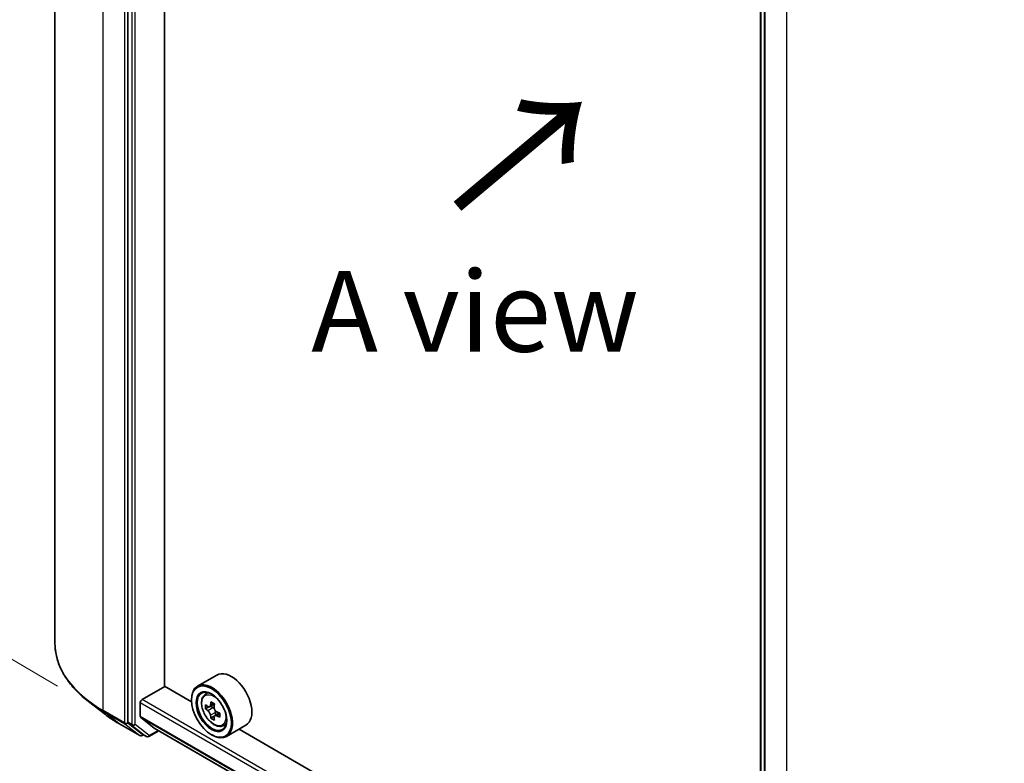
# Model space of a CAD drawing. Units: millimetres. Extents: x 36 to 6613, y 20 to 1003.
# Drawn here: x 122 to 198, y 492 to 550 of the extents above; entities that cross this region are included whole.
import ezdxf

# ---------------------------------------------------------------- set-up
doc = ezdxf.new("R2010")
doc.units = ezdxf.units.MM
doc.header["$LTSCALE"] = 2.5
doc.layers.get('Defpoints').update_dxf_attribs({"lineweight": 25})
for name, color, linetype, lineweight in [('Dimension (ISO)', 7, 'Continuous', 18), ('Symbol (ISO)', 7, 'Continuous', 18), ('Visible (ISO)', 7, 'Continuous', 35), ('Visible Narrow (ISO)', 7, 'Continuous', 25)]:
    doc.layers.add(name, color=color, linetype=linetype, lineweight=lineweight)
doc.styles.add('Note Text (TK)', font='MS PGothic.ttf')
doc.dimstyles.new('Default - Method 1b (TK)', dxfattribs={"dimscale": 2.5, "dimtxt": 2.5, "dimasz": 2.5, "dimexe": 1, "dimexo": 1.5, "dimgap": 1, "dimtad": 1, "dimdsep": 46, "dimtxsty": 'Note Text (TK)', "dimblk": 'OPEN', "dimcen": 0.09, "dimdle": 5, "dimclrd": 100, "dimclre": 100, "dimclrt": 7, "dimadec": 1, "dimazin": 1, "dimtfac": 1, "dimtmove": 0, "dimatfit": 3, "dimldrblk": 'OPEN', "dimfxl": 1, "dimtolj": 1, "dimlwd": -1, "dimlwe": -1, "dimarcsym": 0})

# ---------------------------------------------------------------- blocks, each defined once
blk = doc.blocks.new('_Open')
at = {"color": 0, "linetype": 'ByBlock', "lineweight": -2}
for p, q in [((-1, 0.167), (0, 0)), ((-1, -0.167), (0, 0)), ((0, 0), (-1, 0))]:
    blk.add_line(p, q, dxfattribs=at)
blk = doc.blocks.new('*D21')
at = {"layer": 'Defpoints', "color": 0}
for p in [(124.449, 501.292), (198.157, 464.448), (160.302, 442.593)]:
    blk.add_point(p, dxfattribs=at)
at = {"layer": 'Dimension (ISO)', "color": 100}
for p, q in [((120.738, 499.15), (90.527, 481.707)), ((98.354, 479.911), (154.948, 445.818)), ((194.446, 462.306), (157.828, 441.165))]:
    blk.add_line(p, q, dxfattribs=at)
at = {"layer": 'Dimension (ISO)', "color": 100, "xscale": 6.25, "yscale": 6.25, "zscale": 6.25}
for p, rotation in [((93.001, 483.136), 148.935055761517), ((160.302, 442.593), 328.935055761517)]:
    blk.add_blockref('_Open', p, dxfattribs=dict(at, rotation=rotation))
at = {"layer": 'Dimension (ISO)', "color": 7, "insert": (124.893, 469.819), "char_height": 6.25, "attachment_point": 4, "rotation": 328.93506, "style": 'Note Text (TK)'}
blk.add_mtext('\\A1;{\\Q28.935;\\W0.825;\\H0.816x;161}', dxfattribs=at)
blk = doc.blocks.new('*D22')
at = {"layer": 'Defpoints', "color": 0}
for p in [(256.14, 501.292), (182.432, 464.448), (218.281, 443.751)]:
    blk.add_point(p, dxfattribs=at)
at = {"layer": 'Dimension (ISO)', "color": 100}
for p, q in [((259.851, 499.15), (288.056, 482.866)), ((280.228, 481.069), (223.634, 446.976)), ((186.143, 462.306), (220.755, 442.323))]:
    blk.add_line(p, q, dxfattribs=at)
at = {"layer": 'Dimension (ISO)', "color": 100, "xscale": 6.25, "yscale": 6.25, "zscale": 6.25}
for p, rotation in [((285.582, 484.294), 31.06494423848291), ((218.281, 443.751), 211.064944238483)]:
    blk.add_blockref('_Open', p, dxfattribs=dict(at, rotation=rotation))
at = {"layer": 'Dimension (ISO)', "color": 7, "insert": (245.885, 466.276), "char_height": 6.25, "attachment_point": 4, "rotation": 31.06494, "style": 'Note Text (TK)'}
blk.add_mtext('\\A1;{\\Q-28.935;\\W0.825;\\H0.816x;161}', dxfattribs=at)
blk = doc.blocks.new('*D23')
at = {"layer": 'Defpoints', "color": 0}
for p in [(101.537, 624.617), (129.501, 608.105), (128.366, 495.755)]:
    blk.add_point(p, dxfattribs=at)
at = {"layer": 'Dimension (ISO)', "color": 100}
for p, q in [((125.773, 610.306), (99.052, 626.085)), ((100.466, 518.516), (101.474, 618.367)), ((124.638, 497.956), (97.917, 513.734))]:
    blk.add_line(p, q, dxfattribs=at)
at = {"layer": 'Dimension (ISO)', "color": 100, "xscale": 6.25, "yscale": 6.25, "zscale": 6.25}
for p, rotation in [((101.537, 624.617), 89.42160724004547), ((100.403, 512.267), 269.4216072400455)]:
    blk.add_blockref('_Open', p, dxfattribs=dict(at, rotation=rotation))
at = {"layer": 'Dimension (ISO)', "color": 7, "insert": (95.262, 559.008), "char_height": 6.25, "attachment_point": 4, "rotation": 89.42161, "style": 'Note Text (TK)'}
blk.add_mtext('\\A1;{\\Q29.983;\\W0.812;\\H0.821x;\\fMS PGothic|b0|i0;{\\H6.2250;221.5}}', dxfattribs=at)

msp = doc.modelspace()

# ---------------------------------------------------------------- linework, layer by layer
at = {"layer": 'Visible (ISO)'}
for p, q in [((124.449, 610.8457), (124.449, 501.2924)), ((130.1021, 604.6147), (130.1021, 495.1738)), ((132.9526, 497.9574), (132.9526, 602.0484)), ((179.2353, 466.8516), (179.2353, 576.2925)), ((179.5446, 576.017), (179.5446, 466.4637)), ((137.0204, 498.8216), (135.5178, 497.9541)), ((131.2069, 496.9241), (132.9747, 497.9447)), ((135.0558, 496.7432), (132.9526, 497.9574)), ((135.0518, 496.873), (135.0518, 496.9241)), ((136.072, 497.2907), (136.2804, 497.4738)), ((128.3663, 495.7548), (127.0469, 496.7706)), ((131.0743, 495.6087), (131.0743, 496.6944)), ((136.4027, 496.3455), (136.1412, 496.1945)), ((136.8293, 496.5741), (136.4557, 496.3584)), ((136.5255, 496.3987), (136.7146, 496.2895)), ((131.0948, 495.5552), (132.1527, 494.7001)), ((136.8173, 495.628), (136.5554, 495.4768)), ((137.2282, 495.8825), (136.8547, 495.6669)), ((136.9245, 495.9259), (136.9244, 495.7072)), ((129.4068, 495.0621), (131.042, 494.118)), ((130.1336, 495.093), (131.2286, 494.2349)), ((132.1581, 494.6964), (179.2353, 467.5164)), ((137.4704, 494.8685), (137.7332, 494.9575)), ((139.2704, 494.9245), (137.7678, 494.057)), ((173.0628, 474.7998), (138.7381, 494.6172)), ((131.3297, 494.1759), (131.2295, 494.118)), ((131.5453, 494.0514), (131.2359, 494.23)), ((131.7328, 494.0514), (132.5041, 494.4967)), ((136.5986, 494.1939), (136.6428, 494.1684))]:
    msp.add_line(p, q, dxfattribs=at)
for centre in [(131.1357, 494.2804), (131.6391, 494.2138)]:
    msp.add_arc(centre, 0.1875, 240, 300, dxfattribs=at)
for centre, major_axis, ratio, start_param, end_param in [((138.1454, 496.873), (1.125, -1.9486), 0.5773503, 0, 3.1415927), ((136.6428, 496.0055), (1.125, -1.9486), 0.5773503, 5.4977871, 10.2101761), ((136.6428, 496.0055), (0.8125, -1.4073), 0.5773503, 2.375245, 7.049533), ((131.2069, 496.771), (-0.0937, -0.1624), 0.5773503, 3.9269908, 5.4977871), ((139.3044, 498.1802), (-2.2397, -3.8773), 0.5772059, 5.454279, 5.5415452), ((139.8568, 497.7017), (4.5411, -0.001), 0.5774946, 3.7542164, 3.8185178), ((139.8569, 498.0206), (-4.5411, 0.001), 0.5774946, 0.6126238, 0.6769251), ((139.7187, 497.9409), (-2.2714, -3.9322), 0.5772059, 5.3250127, 5.389314), ((139.857, 498.4989), (-4.4777, 0.001), 0.5774946, 0.7418901, 0.8291563), ((136.7145, 496.0471), (0.1484, -0.2571), 0.5773503, 1.7944263, 2.3559445), ((139.9949, 497.7814), (2.2714, 3.9322), 0.5772059, 2.18342, 2.2477214), ((131.1627, 495.6597), (-0.0625, -0.1083), 0.5773503, 5.4977871, 6.1925254), ((139.7187, 497.9409), (-2.2714, -3.9322), 0.5772059, 5.6065102, 5.6708115), ((139.8567, 497.2233), (4.4777, -0.001), 0.5774946, 3.8834828, 3.9707489), ((139.9949, 497.7814), (2.2714, 3.9322), 0.5772059, 2.4649175, 2.5292189), ((136.7145, 496.0471), (0.1484, -0.2571), 0.5773503, 0.7851482, 1.3458951), ((139.8568, 497.7017), (4.5411, -0.001), 0.5774946, 4.0357139, 4.1000153), ((139.8569, 498.0206), (-4.5411, 0.001), 0.5774946, 0.8941213, 0.9584226), ((140.4093, 497.542), (2.2397, 3.8773), 0.5772059, 2.3126864, 2.3999525), ((130.2347, 495.2504), (-0.0938, -0.1624), 0.5773503, 5.4977871, 6.2014009), ((132.2206, 494.8047), (-0.0625, -0.1083), 0.5773503, 6.1925254, 6.2831853), ((131.3297, 494.3924), (-0.0938, -0.1624), 0.5773503, 6.2014009, 6.2831853)]:
    msp.add_ellipse(centre, major_axis=major_axis, ratio=ratio, start_param=start_param, end_param=end_param, dxfattribs=at)
for major_axis in [(1.0937, -1.8944), (-0.8438, 1.4614)]:
    msp.add_ellipse((136.5986, 495.98), major_axis=major_axis, ratio=0.5773503, dxfattribs=at)
for points, knots in [([(127.0469, 496.7706), (126.7155, 497.0257), (126.4119, 497.2937), (125.8655, 497.8514), (125.6227, 498.1412), (125.2023, 498.7382), (125.0248, 499.0456), (124.7388, 499.6728), (124.6304, 499.9927), (124.4855, 500.6392), (124.449, 500.9658), (124.449, 501.2924)], [3.28352797, 3.28352797, 3.28352797, 3.28352797, 3.41222054, 3.41222054, 3.54091311, 3.54091311, 3.66960568, 3.66960568, 3.79829825, 3.79829825, 3.92699082, 3.92699082, 3.92699082, 3.92699082]), ([(136.072, 497.2907), (136.0049, 497.2317), (135.9514, 497.1565), (135.8696, 496.9752), (135.8446, 496.8665), (135.8271, 496.6254), (135.8371, 496.4916), (135.8916, 496.2173), (135.9362, 496.0767), (136.0546, 495.8032), (136.1282, 495.6702), (136.2972, 495.424), (136.3926, 495.3107), (136.5974, 495.1145), (136.7067, 495.0316), (136.9304, 494.9063), (137.0449, 494.8637), (137.2644, 494.8294), (137.37, 494.8354), (137.4678, 494.8677), (137.4691, 494.8681), (137.4704, 494.8685)], [4.0421841, 4.0421841, 4.0421841, 4.0421841, 4.3206803, 4.3206803, 4.6324991, 4.6324991, 4.9661341, 4.9661341, 5.3004756, 5.3004756, 5.632558, 5.632558, 5.9644126, 5.9644126, 6.2982435, 6.2982435, 6.6329676, 6.6329676, 6.9496644, 6.9496644, 6.9538902, 6.9538902, 6.9538902, 6.9538902]), ([(136.3167, 496.3786), (136.3401, 496.3618), (136.3657, 496.3502), (136.4142, 496.3431), (136.437, 496.3476), (136.4744, 496.3692), (136.4914, 496.3876), (136.5161, 496.4369), (136.5238, 496.4678), (136.5267, 496.4997)], [0, 0, 0, 0, 0.017936943, 0.017936943, 0.035873886, 0.035873886, 0.053810829, 0.053810829, 0.071747772, 0.071747772, 0.071747772, 0.071747772]), ([(136.8029, 496.3402), (136.8, 496.3082), (136.8028, 496.2713), (136.8208, 496.1973), (136.8362, 496.1602), (136.8736, 496.0955), (136.898, 496.0636), (136.9531, 496.0109), (136.9836, 495.9901), (137.0128, 495.9766)], [0, 0, 0, 0, 0.017936943, 0.017936943, 0.035873886, 0.035873886, 0.053810829, 0.053810829, 0.071747772, 0.071747772, 0.071747772, 0.071747772]), ([(128.3663, 495.7548), (128.4301, 495.7057), (128.495, 495.6572), (128.6271, 495.5613), (128.6942, 495.5139), (128.8309, 495.4203), (128.9003, 495.3741), (129.0413, 495.2829), (129.1129, 495.2379), (129.2583, 495.149), (129.332, 495.1052), (129.4068, 495.0621)], [2.99965734, 2.99965734, 2.99965734, 2.99965734, 3.0280444, 3.0280444, 3.05643146, 3.05643146, 3.08481853, 3.08481853, 3.11320559, 3.11320559, 3.14159265, 3.14159265, 3.14159265, 3.14159265]), ([(136.5265, 495.6961), (136.5236, 495.7248), (136.5159, 495.7588), (136.4912, 495.829), (136.4743, 495.8652), (136.4369, 495.9299), (136.4141, 495.9627), (136.3656, 496.0192), (136.34, 496.0429), (136.3166, 496.0597)], [0, 0, 0, 0, 0.017936943, 0.017936943, 0.035873886, 0.035873886, 0.053810829, 0.053810829, 0.071747772, 0.071747772, 0.071747772, 0.071747772]), ([(137.0127, 495.6577), (136.9836, 495.6712), (136.953, 495.6799), (136.8979, 495.6832), (136.8735, 495.6777), (136.8361, 495.6562), (136.8207, 495.6387), (136.8026, 495.5932), (136.7999, 495.5652), (136.8027, 495.5366)], [0, 0, 0, 0, 0.017936943, 0.017936943, 0.035873886, 0.035873886, 0.053810829, 0.053810829, 0.071747772, 0.071747772, 0.071747772, 0.071747772])]:
    msp.add_open_spline(points, degree=3, knots=knots, dxfattribs=at)
at = {"layer": 'Visible Narrow (ISO)'}
for p, q in [((128.2017, 496.0617), (128.2017, 605.615)), ((129.8369, 604.6709), (129.8369, 495.1176)), ((130.4114, 604.4361), (130.4114, 494.9952)), ((130.6766, 494.9952), (130.6766, 604.4361)), ((179.2902, 466.7751), (179.2902, 576.216)), ((179.5995, 466.3872), (179.5995, 575.9405)), ((181.2347, 574.9964), (181.2347, 465.4431)), ((179.2353, 469.1949), (131.2069, 496.9241)), ((131.0743, 496.6944), (179.2353, 468.8887)), ((136.3166, 496.0597), (136.7146, 496.2895)), ((136.5267, 496.4997), (136.7577, 496.6331)), ((129.8369, 495.1176), (128.2017, 496.0617)), ((128.2332, 495.9808), (129.8684, 495.0368)), ((129.3994, 495.067), (128.2332, 495.9808)), ((179.2353, 467.803), (131.0743, 495.6087)), ((131.0948, 495.5552), (179.2353, 467.7613)), ((136.9245, 495.9259), (136.5265, 495.6961)), ((137.2438, 495.7911), (137.0127, 495.6577)), ((131.0346, 494.123), (129.3994, 495.067)), ((129.8684, 495.0368), (131.0346, 494.123)), ((130.4114, 494.9952), (130.1021, 495.1738)), ((130.1021, 495.1176), (130.1021, 495.1738)), ((130.1336, 495.093), (130.1021, 495.1176)), ((130.1336, 495.093), (130.4429, 494.9144)), ((130.4429, 494.9144), (131.538, 494.0563)), ((131.7716, 494.1372), (130.6766, 494.9952)), ((179.2353, 467.517), (132.1527, 494.7001)), ((131.538, 494.0563), (131.2286, 494.2349)), ((131.2683, 494.2038), (131.2286, 494.2349)), ((131.2748, 494.2076), (131.2683, 494.2038)), ((132.4492, 494.5284), (131.7716, 494.1372))]:
    msp.add_line(p, q, dxfattribs=at)
for centre, major_axis, ratio, start_param, end_param in [((137.2615, 501.2924), (-12.8125, 0), 0.5773503, 0, 0.7853982), ((136.8519, 496.1262), (-0.7039, 1.2191), 0.5773503, 5.8594015, 6.3981286), ((137.2615, 501.1933), (12.768, 0), 0.5773503, 3.7850555, 3.9269908), ((128.3343, 496.1383), (-0.0938, -0.1624), 0.5773503, 5.4977871, 6.2014009), ((137.2615, 499.6062), (-11.1187, 0), 0.5773503, 0.6434628, 0.7853982), ((129.5005, 495.2245), (-0.0937, -0.1624), 0.5773503, 6.2014009, 6.2831853), ((129.9695, 495.1942), (0.1875, 0), 0.5773503, 3.9269908, 5.4977871), ((129.9695, 495.1942), (-0.0938, -0.1624), 0.5773503, 5.4977871, 6.2014009), ((129.9695, 495.1942), (-0.1156, -0.1476), 0.8137675, 0.1150217, 1.6858181), ((130.544, 495.0718), (0.1875, 0), 0.5773503, 3.9269908, 5.4977871), ((130.544, 495.0718), (-0.0938, -0.1624), 0.5773503, 5.4977871, 6.2014009), ((130.544, 495.0718), (-0.1156, -0.1476), 0.8137675, 0.1150217, 1.6858181), ((136.8519, 496.1262), (0.7039, -1.2191), 0.5773503, 6.168242, 6.7069691), ((131.1357, 494.2804), (-0.1156, -0.1476), 0.8137675, 0.1150217, 1.6858181), ((131.1357, 494.2804), (-0.0938, -0.1624), 0.5773503, 6.2014009, 6.2831853), ((131.1357, 494.2804), (0.0937, -0.1624), 0.5773503, 0, 0.7853982), ((131.6391, 494.2138), (-0.1156, -0.1476), 0.8137675, 0.1150217, 1.6858181), ((131.6391, 494.2138), (-0.0938, -0.1624), 0.5773503, 6.2014009, 6.2831853), ((131.6391, 494.2138), (0.0937, -0.1624), 0.5773503, 0, 0.7853982)]:
    msp.add_ellipse(centre, major_axis=major_axis, ratio=ratio, start_param=start_param, end_param=end_param, dxfattribs=at)
msp.add_ellipse((136.7815, 496.0856), major_axis=(0.6603, -1.1437), ratio=0.5773503, dxfattribs=at)

# ---------------------------------------------------------------- texts
at = {"layer": 'Symbol (ISO)', "color": 7, "insert": (155.403, 534.7096), "char_height": 10, "attachment_point": 4, "rotation": 40, "line_spacing_factor": 1.5, "style": 'Note Text (TK)'}
msp.add_mtext('\\fMS PGothic|b0|i0;{\\H10.0000;→}', dxfattribs=at)
at = {"layer": 'Symbol (ISO)', "color": 7, "insert": (157.066, 527.0403), "char_height": 6.25, "attachment_point": 5, "line_spacing_factor": 1.5, "style": 'Note Text (TK)'}
msp.add_mtext('\\fＭＳ Ｐゴシック|b0|i0;A view', dxfattribs=at)

# ---------------------------------------------------------------- dimensions: what is measured, and where the dimension line sits
at = {"layer": 'Dimension (ISO)', "color": 100}
for base, p1, p2, angle, text, override, picture, middle in [((101.5369, 624.617), (128.3663, 495.7548), (129.5005, 608.1051), 269.421607, '{\\Q29.983;\\W0.812;\\H0.821x;\\fMS PGothic|b0|i0;{\\H6.2250;<>.5}}', {"dimgap": 1, "dimdec": 0, "dimlfac": 1.970596, "dimtol": 0, "dimlim": 0, "dimtp": 0, "dimtm": 0, "dimtdec": 0, "dimtofl": 0, "dimatfit": 1}, '*D23', (100.9698, 568.4419)), ((160.302, 442.593), (124.449, 501.2924), (198.1566, 464.4484), 148.935056, '{\\Q28.935;\\W0.825;\\H0.816x;161}', {"dimgap": 1, "dimdec": 0, "dimlfac": 0.4, "dimtol": 0, "dimlim": 0, "dimtp": 0, "dimtm": 0, "dimtdec": 0, "dimtofl": 0, "dimatfit": 1}, '*D21', (126.6513, 462.8643)), ((218.2808, 443.7514), (256.14, 501.2924), (182.4325, 464.4484), 31.064944, '{\\Q-28.935;\\W0.825;\\H0.816x;161}', {"dimgap": 1, "dimdec": 0, "dimlfac": 0.4, "dimtol": 0, "dimlim": 0, "dimtp": 0, "dimtm": 0, "dimtdec": 0, "dimtofl": 0, "dimatfit": 1}, '*D22', (251.9315, 464.0227))]:
    dim = msp.add_linear_dim(base=base, p1=p1, p2=p2, angle=angle, text=text, dimstyle='Default - Method 1b (TK)', override=override, dxfattribs=at)
    dim.commit()
    dim.dimension.update_dxf_attribs({"geometry": picture, "text_midpoint": middle, "dimtype": 160})

doc.saveas('drawing.dxf')
